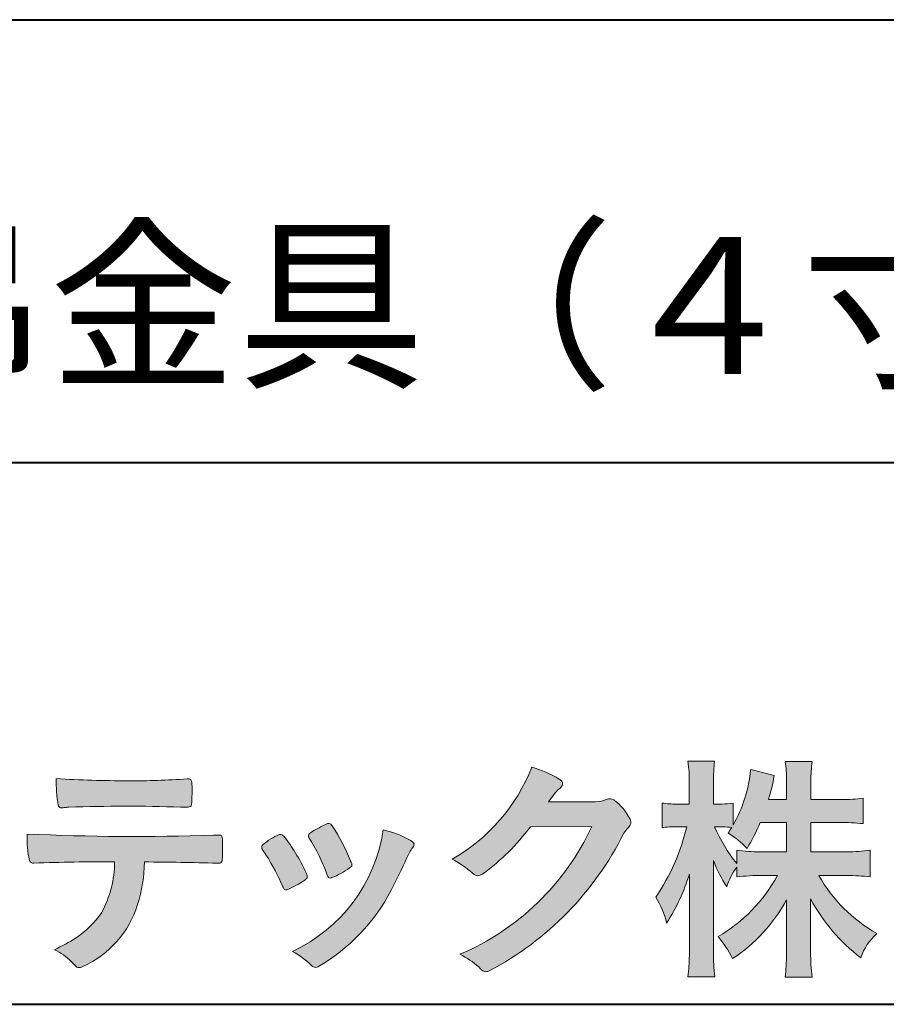
# Model space of a CAD drawing. Units: millimetres. Extents: x 15 to 403, y 12 to 286.
# Drawn here: x 349 to 375, y 12 to 43 of the extents above; entities that cross this region are included whole.
import ezdxf
from ezdxf.enums import TextEntityAlignment as Align

# ---------------------------------------------------------------- set-up
doc = ezdxf.new("R2010")
doc.units = ezdxf.units.MM
doc.linetypes.add('1pen実線', pattern=[0])
doc.layers.add('GR1_01', color=1, linetype='1pen実線', lineweight=40)
doc.styles.add('ＭＳ ゴシック', font='txt')

msp = doc.modelspace()

# ---------------------------------------------------------------- hatches: boundary and pattern name
at = {"layer": 'GR1_01', "linetype": 'Continuous', "lineweight": -3}
h = msp.add_hatch(color=7, dxfattribs=at)
edge = h.paths.add_edge_path(flags=0)
edge.add_arc((374.045578353388, 8.86123722508027), 7.562780547061585, 84.34660753705113, 89.6746051714561)
edge.add_line((374.0885287499385, 16.42389580962904), (373.2246892323591, 16.42415130430564))
edge.add_arc((377.3196478604411, 18.75420950417038), 4.711460217433621, 209.6401588514122, 240.3638386388941)
edge.add_arc((376.2919253633456, 13.26978103992733), 1.904076916694085, 133.1430471534049, 160.0135741732043)
edge.add_arc((377.8176061337267, 18.30067540115606), 5.493170205701884, 208.1519094661823, 232.8796240488686, ccw=False)
edge.add_line((372.9742792187076, 15.70893789456664), (372.9742792187076, 14.04695466440813))
edge.add_arc((379.1531388273695, 14.06363587276767), 6.178882125940441, 180.1546823483128, 186.821160349782)
edge.add_line((373.017992610492, 13.32976584081391), (372.198247934505, 13.32976584081397))
edge.add_arc((366.2920694871415, 14.04691414318812), 5.949558432329152, 353.0768427531562, 359.5899852633421)
edge.add_line((372.2414755820658, 14.00433882901379), (372.2414755820658, 15.68623314869146))
edge.add_arc((367.8615459454211, 18.04974590835958), 4.976944462928266, 303.32307706991764, 331.64766002573754, ccw=False)
edge.add_arc((367.7322483927894, 12.48474176246553), 3.190142926560764, 26.15740088449175, 40.65253294194525)
edge.add_arc((367.8037890977911, 18.65657532554091), 4.719505515250209, 299.8457224662148, 331.7677865489741)
edge.add_line((371.9618510526655, 16.42403124133932), (371.5075789518859, 16.42403124133932))
edge.add_arc((371.4384552728714, 10.63814429144135), 5.786299843596086, 89.31552297930217, 97.12004925237444)
edge.add_line((370.721250863586, 16.37982381186929), (370.721250863586, 16.67529857023287))
edge.add_arc((372.4698994159111, 15.41403250624881), 2.15605283880213, 144.1978241137905, 162.0865462857602)
edge.add_arc((374.0585589449303, 18.41695536209939), 4.327296049369385, 200.779830689808, 212.7312254021969, ccw=False)
edge.add_line((370.0127508053546, 16.88172652031991), (370.0127508053546, 14.09301592977956))
edge.add_arc((376.4085790878263, 14.08478224782102), 6.395833582292717, 179.9262402077365, 186.7126365373038)
edge.add_line((370.0565896243091, 13.33717468515882), (369.2367193746891, 13.33717468515919))
edge.add_arc((363.1531972594868, 14.06007159947606), 6.126322002220022, 353.2233946213546, 359.3225236891175)
edge.add_line((369.2790910014952, 13.9876344784156), (369.2790910014952, 16.46769113127929))
edge.add_arc((363.5142933971697, 18.23782568016084), 6.030445069808747, 327.2630490535258, 342.93041036993003, ccw=False)
edge.add_arc((365.902965572675, 14.31299650632249), 2.764747516350574, 13.88927558318319, 31.73000204286121)
edge.add_arc((362.9257248187407, 19.39866016739007), 6.448599482987809, 325.7249283702204, 346.6396958038708)
edge.add_line((369.1998007265447, 17.90855721956936), (368.8861654285158, 17.9084955769943))
edge.add_arc((368.8425294380563, 15.26460832690191), 2.644247320290693, 89.05444866736481, 98.61119695033283)
edge.add_line((368.4466100760815, 17.87904741582288), (368.4466100760816, 18.63236363997209))
edge.add_arc((368.832755988473, 21.10312488578786), 2.500753846239494, 261.1173155914972, 271.3915990718322)
edge.add_line((368.8934882905859, 18.60310860844851), (369.2737635705023, 18.60310860844851))
edge.add_line((369.2737635705023, 18.60310860844851), (369.273699866742, 19.22947948299697))
edge.add_arc((364.7721796050613, 19.3261899062526), 4.502559002643771, 358.7692498345255, 367.451018973746)
edge.add_line((369.236719374689, 19.91007535537826), (370.0491807799642, 19.91007535537755))
edge.add_arc((374.6550878077733, 19.32574967597174), 4.642824145758062, 172.7698284803564, 180.6085587806572)
edge.add_line((370.0125255454071, 19.27643752242488), (370.0122622315049, 18.60310860844848))
edge.add_line((370.0122622315049, 18.60310860844848), (370.2795449047852, 18.60310860844851))
edge.add_arc((370.2967148664015, 20.29544947658422), 1.69242796642701, 269.418714869462, 280.6845887904244)
edge.add_line((370.610494919312, 18.63236363997211), (370.610494919312, 17.95697063420639))
edge.add_arc((366.9109815053763, 20.06690772889138), 4.258900567449059, 330.3026655602475, 354.4036520681728)
edge.add_line((371.1495825256251, 19.65158203192198), (371.8659801016831, 19.46692600464908))
edge.add_arc((365.2086011991018, 20.69043228579958), 6.768874461278566, 343.21612686969297, 349.5862744613629, ccw=False)
edge.add_line((371.6891271081429, 18.73583631353421), (372.2425754269411, 18.73583631353421))
edge.add_line((372.2425754269411, 18.73583631353421), (372.2414755820657, 19.35825611321695))
edge.add_arc((368.6383199876158, 19.33844929682586), 3.603210033815874, 0.3149560224053595, 8.877289402942445)
edge.add_line((372.1983675699753, 19.89449224402315), (373.0254014548369, 19.89525766668807))
edge.add_arc((376.7387411909745, 19.32292766193863), 3.75718693044609, 171.2380574933027, 180.145472617327)
edge.add_line((372.9815663706865, 19.31338826420338), (372.9810739624007, 18.73583631353421))
edge.add_line((372.9810739624007, 18.73583631353421), (373.9228366646426, 18.73632857535707))
edge.add_arc((373.9495570858469, 23.24425912340767), 4.508009739004243, 269.6603875290408, 277.9924355053946)
edge.add_line((374.5763613955787, 18.78003823233847), (374.5763613955716, 18.0046210487866))
edge.add_arc((373.8619743083307, 11.08861227145636), 6.952807081929237, 84.10256481314406, 90)
edge.add_line((373.8619743083307, 18.04141864528714), (372.9810739624007, 18.04141864528714))
edge.add_line((372.9810739624007, 18.04141864528714), (372.9810739624007, 17.14807987477079))
edge.add_line((372.9810739624007, 17.14807987477079), (374.0813062321635, 17.14807987477079))
edge.add_arc((374.111414008504, 22.36271154949645), 5.214718590801265, 269.6691944025528, 277.4835837287563)
edge.add_line((374.7905900134077, 17.19241079077735), (374.7905900134076, 16.38723265621415))
edge = h.paths.add_edge_path(flags=0)
edge.add_line((371.4375969612555, 18.04141864528714), (372.2425754269412, 18.04141864528711))
edge.add_line((372.2425754269412, 18.04141864528711), (372.2425754269412, 17.14807987477079))
edge.add_line((372.2425754269412, 17.14807987477079), (371.3917440406955, 17.14807987477079))
edge.add_arc((371.4142263230943, 22.58079825692142), 5.432764901298342, 262.67168136253053, 269.76289355505986, ccw=False)
edge.add_line((370.721250863586, 17.19241079077737), (370.721250863586, 16.78605451450682))
edge.add_arc((374.8136906553018, 19.99874308697717), 5.202829164262564, 203.6870148133264, 218.1329820461861, ccw=False)
edge.add_arc((370.1643162071235, 14.27204912341803), 3.63833029011402, 83.59635963759251, 91.81343501994633, ccw=False)
edge.add_arc((366.9109815053763, 20.06690772889138), 4.258900567449059, 326.5067388585003, 329.22366559954344, ccw=False)
edge.add_arc((368.9530212407447, 15.25896774044508), 2.88434865219348, 43.688772443510175, 58.43927909478373, ccw=False)
edge.add_arc((365.2086011991018, 20.69043228579958), 6.768874461278566, 329.4639984317333, 336.9613390653876)
h = msp.add_hatch(color=7, dxfattribs=at)
edge = h.paths.add_edge_path(flags=0)
edge.add_arc((359.3221288966098, 21.73663906170785), 5.531081748339469, 299.5775258471521, 338.6772335960833)
edge.add_arc((363.4837514198555, 16.30367234381906), 3.562318695874712, 59.08067721482303, 73.85051086004631, ccw=False)
edge.add_arc((365.18524274448, 19.12895054158139), 0.2643782480270783, 39.01428252750952, 60.81053760417029, ccw=False)
edge.add_arc((365.2707612950527, 19.21786943109475), 0.1427727773123936, -37.20414258689931, 32.881084026462815, ccw=False)
edge.add_arc((365.0541787524627, 19.42858959768489), 0.4442245030318421, 309.8318771571653, 318.03392648842646, ccw=False)
edge.add_arc((365.7430644125253, 18.53625114893468), 0.6836095524352237, 126.262315204235, 143.4234787304653)
edge.add_line((365.1940837430474, 18.94361124113853), (364.9841682943711, 18.66928228806342))
edge.add_line((364.9841682943711, 18.66928228806342), (366.4166813955495, 18.66821224838906))
edge.add_arc((366.3579527061501, 19.76456686470715), 1.09792645640796, 273.0662461243988, 292.5426915885257)
edge.add_arc((366.8581749384359, 18.54582429133733), 0.2195303791327106, 57.308066194362425, 111.17780339136709, ccw=False)
edge.add_arc((365.8861586782503, 17.30103917296248), 1.798045329018648, 27.792618142514925, 52.66013904075447, ccw=False)
edge.add_arc((367.2681957951447, 18.0495439220856), 0.2271260433031547, -45.472258266381004, 23.30987745592921, ccw=False)
edge.add_arc((368.1682687735914, 17.11863862466642), 1.067764835621134, 133.9305199710706, 146.3171163477098)
edge.add_arc((358.7220640114019, 21.97932486875586), 9.563175813593928, 297.80053769111464, 333.4903583013037, ccw=False)
edge.add_arc((363.0333966227087, 13.86888445074609), 0.3793579474344915, 276.8873999820328, 293.10788358262334, ccw=False)
edge.add_arc((363.0839224199475, 13.68186064351916), 0.1896634045140887, 227.8779758061079, 268.4791648285357, ccw=False)
edge.add_arc((364.5757905337596, 15.26834349411412), 2.367380964130855, 223.5298823548524, 226.8499860412469, ccw=False)
edge.add_arc((361.0629304054127, 11.59688927876572), 2.71897729434416, 48.64547026796885, 63.20593764522459)
edge.add_arc((359.2111350922715, 21.2202208902625), 7.826705732362382, 293.1538307486019, 335.0289095628)
edge.add_line((366.3062075022153, 17.91609163754718), (364.4376718437128, 17.90855721956598))
edge.add_arc((358.7245054295139, 22.22809353733993), 7.162308599669452, 306.5425233793163, 322.9082785660946, ccw=False)
edge.add_arc((362.7758543287056, 16.80283557962942), 0.3920962295980345, 289.57997673518156, 302.94363777137903, ccw=False)
edge.add_arc((362.8352008968003, 16.57934027278145), 0.1627472033618009, 236.5037018675637, 296.27841720670165, ccw=False)
edge.add_arc((363.1087405092304, 17.03041359278125), 0.6901832013807289, 229.479228813003, 238.2331060553584, ccw=False)
edge.add_arc((360.3039817759014, 13.748872736263), 3.626665461686438, 49.4792288130031, 61.17955505233887)
h = msp.add_hatch(color=7, dxfattribs=at)
edge = h.paths.add_edge_path(flags=0)
edge.add_arc((352.0516784860996, 51.52055677832436), 32.20891705537191, 266.3121929330308, 270.2033442683642)
edge.add_arc((352.3704099611525, 41.10919376619756), 21.79830973650317, 269.4626805831875, 274.2090970096888)
edge.add_arc((353.995255955964, 19.14154074821001), 0.2294944809306106, 80.30558739523428, 96.23520198216181, ccw=False)
edge.add_arc((354.0219774025491, 19.28501514791031), 0.0835976216520823, 21.80833018957992, 81.79969787397602, ccw=False)
edge.add_arc((353.7875715298732, 19.20220721323459), 0.3321475575568826, 1.7624636211240272, 20.048384445496822, ccw=False)
edge.add_arc((348.4724623371333, 19.00664979702437), 5.650847423869449, -4.252378648672675, 2.086859996642204, ccw=False)
edge.add_arc((354.0214668457816, 18.59527527328481), 0.0866238870484526, 304.15217601175937, 354.94327635223027, ccw=False)
edge.add_arc((354.0001348388001, 18.6697470684508), 0.1620390571372578, 270.2516596031039, 295.57932678546587, ccw=False)
edge.add_arc((353.917828303395, 22.25259282613825), 3.74580333175867, 267.78866285232607, 271.2699505898129, ccw=False)
edge.add_arc((352.1361478486704, -30.99089036042234), 49.52753491793105, 88.10572677696854, 92.04901716215227)
edge.add_arc((350.5530193441749, 15.65540570005558), 2.855746496577662, 93.76865238665548, 96.62241099253362)
edge.add_arc((350.1665239468167, 18.69762186130547), 0.2133230715735136, 255.6495613775426, 285.54079149694115, ccw=False)
edge.add_arc((350.1397813870821, 18.58602153158728), 0.098592280522028, 194.7808161945996, 254.6312225550996, ccw=False)
edge.add_arc((354.9806794415957, 19.36131336723745), 5.000705647421359, 179.8049872773627, 189.2107497317073, ccw=False)
h = msp.add_hatch(color=7, dxfattribs=at)
edge = h.paths.add_edge_path(flags=0)
edge.add_arc((352.5531467395625, 14.39615651344775), 6.041493451258794, 19.68938225928683, 31.88141634002447)
edge.add_arc((357.7645119082007, 17.63309787568294), 0.09341179107831, 134.0128312219628, 209.5353937254889, ccw=False)
edge.add_arc((358.2313709537282, 17.0605804362979), 0.8318566378827427, 118.5367310773581, 129.7358287131265, ccw=False)
edge.add_arc((365.5354202513859, 3.912817624930163), 15.87219698660745, 117.67099381578339, 119.0266318181286, ccw=False)
edge.add_arc((358.4215417290928, 17.50444447253848), 0.5315463438957625, 108.64732669049579, 118.92260987095949, ccw=False)
edge.add_arc((358.2816002344886, 17.91913877918083), 0.0938764018340824, 43.90286644782452, 108.647326690498, ccw=False)
edge.add_arc((358.1528857123022, 17.74213433364234), 0.3117181849692113, 39.002669871153614, 50.95660964631469, ccw=False)
edge.add_arc((353.9403770104944, 14.95649444820429), 5.360602531860042, 20.957710412110487, 33.79668288056291, ccw=False)
edge.add_arc((359.0687587587824, 16.9150121473845), 0.1291410776927132, 198.5780743700839, 220.0206264319895)
edge.add_arc((358.9108096063656, 16.77056151366822), 0.0851914949463546, 10.564069081276386, 46.11931875047202, ccw=False)
edge.add_line((358.9945571492709, 16.78618008813987), (358.987273878559, 16.74172702207062))
edge.add_line((358.987273878559, 16.74172702207062), (358.9945571492709, 16.71962606266904))
edge.add_arc((358.956681718089, 16.72840719541152), 0.038880028027906, 314.26083679703123, 346.94701513797867, ccw=False)
edge.add_arc((357.6001879765308, 18.45169771144769), 2.231793923535746, 292.3278829555118, 308.3134150816022, ccw=False)
edge.add_line((358.4480606986129, 16.38723265621419), (358.3800864955858, 16.363754908892))
edge.add_arc((358.3834087831789, 16.35459377464048), 0.0097449461581504, 109.9331889478665, 160.48926157206)
edge.add_line((358.3742234024302, 16.35784842610063), (358.3311272785576, 16.34296567126551))
edge.add_arc((358.331790232793, 16.4101619554105), 0.0671995543974332, 222.7979811030783, 269.4347418488526, ccw=False)
edge.add_arc((358.4186621653191, 16.49392488572968), 0.1878678303537587, 199.3551489926342, 223.5419181543757, ccw=False)
h = msp.add_hatch(color=7, dxfattribs=at)
edge = h.paths.add_edge_path(flags=0)
edge.add_arc((352.4108127394239, 91.97617012880724), 74.3631473901493, 267.4433167502399, 271.82024469715)
edge.add_line((354.7728777580463, 17.65054642730799), (354.8837787005712, 17.65753552727492))
edge.add_line((354.8837787005712, 17.65753552727492), (354.9657001449372, 17.65740504713463))
edge.add_arc((354.9712738561086, 17.5700386487595), 0.0875440107675204, 62.065622671740584, 93.65034990492029, ccw=False)
edge.add_arc((354.9765973208628, 17.59886366580085), 0.0602300794214114, 15.8248604636795, 53.6641081861103, ccw=False)
edge.add_arc((354.573102207291, 17.49317798680253), 0.4773259517566198, 2.4311384815890733, 14.82227374875282, ccw=False)
edge.add_arc((342.892679669552, 17.21405175591208), 12.1610043379094, -0.8703603997071241, 1.410622411174586, ccw=False)
edge.add_arc((354.2261058764863, 17.0321431971025), 0.8261798514511206, 348.5646648903424, 359.8045738278005, ccw=False)
edge.add_arc((354.9484489921794, 16.88602962756151), 0.0892072527785633, 305.2765832290335, 348.5646648903448, ccw=False)
edge.add_arc((354.9484336037495, 16.91893119810794), 0.1176190570514554, 271.25089324356054, 295.98586532590747, ccw=False)
edge.add_line((354.9510012832062, 16.80134017122289), (354.8838510640866, 16.80099602671748))
edge.add_arc((351.3475438315389, -129.4165032256598), 146.2602562436628, 88.61455715404277, 89.48265768941937)
edge.add_arc((348.2754165187843, 16.86061507268705), 4.392800297505183, 342.454495608678, 359.70229981961427, ccw=False)
edge.add_arc((349.531470228397, 16.4505436494488), 3.071584299516408, 294.29786961040855, 342.68468230408087, ccw=False)
edge.add_arc((350.5759059296266, 14.17246373141359), 0.5657217432888814, 282.6616760353828, 292.8258486672297, ccw=False)
edge.add_arc((350.6746164744162, 13.73607163752507), 0.118307197769683, 224.1628449117972, 282.34413633279235, ccw=False)
edge.add_arc((352.1635124185395, 15.3980385258801), 2.349391060677688, 222.9773862564568, 227.9436737965254, ccw=False)
edge.add_arc((349.1935973140774, 12.58666945556327), 1.740302726420285, 44.03894546001315, 65.03186831178652)
edge.add_arc((347.4075087929846, 19.57195710922436), 5.966267916599586, 294.9919585693153, 302.2014732116216)
edge.add_arc((348.9767199455099, 16.92672973117166), 2.89285809760472, 303.821859137873, 325.5379265332056)
edge.add_arc((348.5491861652727, 16.83785626792156), 3.210580092598549, 331.1720521728449, 360.1310503926819)
edge.add_arc((351.8280550519459, -62.02959800022631), 78.87482726490855, 90.04961204344855, 91.83546264706642)
edge.add_arc((349.2780781837222, 16.9224727032112), 0.1200670949417384, 201.2386684758599, 281.36705220089027, ccw=False)
edge.add_arc((352.5868331766177, 17.59327441581779), 3.494450267351699, 178.4623267553096, 191.7948942468683, ccw=False)
h = msp.add_hatch(color=7, dxfattribs=at)
edge = h.paths.add_edge_path(flags=0)
edge.add_arc((359.2455193059051, 14.70501260475275), 3.185858031124484, 60.97829307958102, 77.27481223345711, ccw=False)
edge.add_arc((360.6159734720126, 17.21178105652132), 0.3294652173507533, 37.38539825562577, 57.88795898100318, ccw=False)
edge.add_arc((360.8168544655863, 17.36648117524548), 0.0759274867988659, -23.266401369076675, 36.6682045835409, ccw=False)
edge.add_arc((360.6952902482742, 17.41135296658281), 0.2054429794995127, 320.40844063644244, 338.6292636478556, ccw=False)
edge.add_arc((361.8226421596725, 16.51132739942474), 1.237148917862347, 141.5620329576276, 158.5879137888113)
edge.add_arc((330.0309358258528, 31.25873193785106), 33.81087023820905, 333.12550748879494, 334.98754019108634, ccw=False)
edge.add_arc((355.111959922004, 18.60499754948157), 5.718883559951768, 299.7828027704598, 332.6200532767386, ccw=False)
edge.add_arc((357.8733814324239, 13.82084207144874), 0.1960661494341491, 273.9454613691323, 293.83305249465957, ccw=False)
edge.add_arc((357.8870419306007, 13.78293907948393), 0.1576985717189503, 222.1644027710922, 269.9383082959221, ccw=False)
edge.add_arc((355.926892997341, 11.81247801780403), 2.621898939753794, 45.32982959861271, 61.32052183381232)
edge.add_arc((355.1306216665139, 18.52747751759814), 4.869421084812728, 294.9563689342893, 351.5581452936652)
h = msp.add_hatch(color=7, dxfattribs=at)
edge = h.paths.add_edge_path(flags=0)
edge.add_arc((350.8181438793947, 13.49964951576579), 6.596445221456207, 23.06055111727706, 32.61226796380109)
edge.add_arc((357.6819631945841, 18.01419838373423), 1.621632024613053, 208.2825934014367, 216.271928116062, ccw=False)
edge.add_arc((356.3497314382216, 17.28315947567309), 0.1028251716019289, 131.0628155244792, 201.2835757777189, ccw=False)
edge.add_arc((357.3770717644329, 16.14404857744614), 1.636760698863873, 111.28769263002621, 131.9848373166017, ccw=False)
edge.add_arc((356.8140660412993, 17.56647016943101), 0.1073043989092504, 53.48959483431878, 106.9158550952373, ccw=False)
edge.add_arc((356.6091946049629, 17.28702542288383), 0.4538026957381811, 36.66839949701239, 53.691065908233384, ccw=False)
edge.add_arc((352.9552126485411, 14.51044061079977), 5.043010142347148, 30.067820737154022, 37.1798699855168, ccw=False)
edge.add_arc((354.3818491265271, 15.15968616628179), 3.486418300518598, 21.272368971814785, 32.58141269171739, ccw=False)
edge.add_arc((357.5429845330981, 16.39628773901315), 0.0921844924856174, -41.10387077840488, 17.86344045096439, ccw=False)
edge.add_arc((357.3329528798716, 16.5702980472515), 0.3649126418390197, 303.38921595032707, 319.98903764293766, ccw=False)
edge.add_arc((356.055459877565, 18.45239625853869), 2.639588487302305, 292.40346749753706, 304.05955716257773, ccw=False)
edge.add_arc((356.5699466556634, 17.28489234826624), 1.364464999825425, 288.66446865194894, 291.11471177161275, ccw=False)
edge.add_arc((356.9840165306722, 16.06116094816811), 0.0725811014223605, 222.4079140921149, 288.1369761855277, ccw=False)
edge.add_arc((357.1279024937592, 16.17976558988675), 0.2589815319914266, 201.8206280175027, 220.3136486600993, ccw=False)

# ---------------------------------------------------------------- linework, layer by layer
at = {"layer": 'GR1_01', "color": 126}
for p, q in [((307.9999999999999, 42.50000000000001), (403, 42.50000000000003)), ((403, 29), (307.9999999999999, 29)), ((15, 12.5), (403, 12.5))]:
    msp.add_line(p, q, dxfattribs=at)
at = {"layer": 'GR1_01', "color": 7, "lineweight": 20}
for p, q in [((370.0491807799642, 19.91007535537755), (369.236719374689, 19.91007535537826)), ((372.1983674856958, 19.89449224394515), (373.0254014548369, 19.89525766668807)), ((371.1495825256251, 19.65158203192198), (371.8659801016831, 19.46692600464908)), ((369.2737635964133, 18.60285383622566), (369.273699866742, 19.22947948299691)), ((370.0125255454071, 19.27643752242401), (370.0122621318729, 18.60285383622568)), ((372.2425754269412, 18.73583631353424), (372.2414755820657, 19.35825611322074)), ((372.9815663706865, 19.31338826420427), (372.9810739624007, 18.73583631353421)), ((364.9841682943711, 18.66928228806342), (365.1940837430478, 18.94361124113905)), ((364.9841682943734, 18.66928228806344), (366.4166813955493, 18.66821224838906)), ((368.4466100760816, 18.63236363997209), (368.4466100760815, 17.8790474158229)), ((369.2737635964134, 18.60310860844851), (368.8849830334848, 18.60310860844851)), ((370.279544904786, 18.60310860844851), (370.0122621318729, 18.60310860844849)), ((370.610494919312, 18.63236363997213), (370.610494919312, 17.95697063420638)), ((372.2425754269411, 18.73583631353421), (371.6891271081429, 18.73583631353421)), ((372.9810739624007, 18.73583631353421), (373.9228366646416, 18.73632857535707)), ((374.5763613955716, 18.0046210487866), (374.5763613955787, 18.78003823233848)), ((372.2425754269412, 18.04141864528711), (371.4375969612555, 18.04141864528714)), ((372.2425754269412, 18.04141864528711), (372.2425754269412, 17.14795772470823)), ((373.8651122286205, 18.04141864528714), (372.9810739624007, 18.04141864528714)), ((372.9810739624007, 18.04141864528714), (372.9810739624007, 17.14795772470823)), ((364.4376718437128, 17.90855721956598), (366.3062075022152, 17.91609163754718)), ((369.1998007265978, 17.90855721956937), (368.8861654285157, 17.9084955769943)), ((354.7728777580505, 17.65054642730815), (354.8837787005712, 17.65753552727492)), ((354.8837787005712, 17.65753552727492), (354.9657001449368, 17.65740504713463)), ((370.721250863586, 17.19241079077735), (370.721250863586, 16.78605451450684)), ((372.2425754269412, 17.14807987477079), (371.3917440406964, 17.14807987477079)), ((374.0813062321674, 17.14807987477079), (372.9810739624007, 17.14807987477079)), ((374.7905900134077, 17.19241079077737), (374.7905900134076, 16.38723265621412)), ((354.8841925498165, 16.80099777682954), (354.951001283206, 16.80134017122289)), ((370.0127508053546, 14.09301592978952), (370.0127508053546, 16.88172652031991)), ((358.9945571492709, 16.78618008813984), (358.987273878559, 16.74172702207062)), ((358.9945571492709, 16.71962606266906), (358.987273878559, 16.74172702207062)), ((370.721250863586, 16.67529857023285), (370.721250863586, 16.37982381186927)), ((358.3742234024302, 16.35784842610063), (358.3311272785577, 16.34296567126551)), ((358.3800864955861, 16.36375490889209), (358.4480606986126, 16.3872326562141)), ((369.2790910014952, 13.98763447841509), (369.2790910014952, 16.46769113127933)), ((371.9618510526655, 16.42403124133932), (371.507578951886, 16.42403124133932)), ((373.2246892323591, 16.42415130430564), (374.0885287499386, 16.42389580962904)), ((372.2414755820658, 14.00433882901691), (372.2414755820658, 15.68623314869144)), ((372.9742792187076, 14.0469546644087), (372.9742792187076, 15.70893789456664)), ((369.2367193746891, 13.33717468515919), (370.0565896243091, 13.33717468515882)), ((372.198247934505, 13.32976584081397), (373.017992610492, 13.32976584081391))]:
    msp.add_line(p, q, dxfattribs=at)
for centre, radius, start, end in [((364.7721796050613, 19.3261899062526), 4.502559002643771, 358.7692498345027, 7.451018973745949), ((374.6550878077733, 19.32574967597174), 4.642824145758062, 172.7698284803534, 180.6085587806678), ((368.6383199876158, 19.33844929682586), 3.603210033815874, 359.8875324071845, 8.889608402605841), ((376.7387411909745, 19.32292766193863), 3.75718693044609, 171.2380574933028, 180.1454726172981), ((359.3221288966098, 21.73663906170785), 5.531081748339469, 299.5775258469157, 338.6772335960835), ((363.4837514198555, 16.30367234381906), 3.562318695874712, 59.08067721481627, 73.85051086040306), ((366.9109815053763, 20.06690772889138), 4.258900567449059, 330.3026655602474, 354.4036520681728), ((354.9806794415957, 19.36131336723745), 5.000705647421359, 179.8049872773625, 189.210749731717), ((352.0516784860996, 51.52055677832436), 32.20891705537191, 266.3121929330304, 270.2033442683558), ((352.3704099611525, 41.10919376619756), 21.79830973650317, 269.4626805831869, 274.209097009675), ((353.995255955964, 19.14154074821001), 0.2294944809306106, 80.30558739526269, 96.2352019818421), ((354.0219774025491, 19.28501514791031), 0.0835976216520823, 21.80833018985681, 81.7996978740575), ((353.7875715298732, 19.20220721323459), 0.3321475575568826, 1.762463621486866, 20.0483844455631), ((348.4724623371333, 19.00664979702437), 5.650847423869449, 355.7476213513429, 2.086859996663139), ((365.18524274448, 19.12895054158139), 0.2643782480270783, 39.01428252694582, 60.81053760410362), ((365.2707612950527, 19.21786943109475), 0.1427727773123936, 322.7958574131498, 32.88108402676648), ((365.2086011991018, 20.69043228579958), 6.768874461278566, 343.2161268696926, 349.5862744613629), ((365.7430644125253, 18.53625114893468), 0.6836095524352237, 126.2623152042424, 143.4234787304107), ((365.0541787524627, 19.42858959768489), 0.4442245030318421, 309.8318771571526, 318.0339264884421), ((366.3579527061501, 19.76456686470715), 1.09792645640796, 273.0662461225297, 292.5426915885246), ((366.8581749384359, 18.54582429133733), 0.2195303791327106, 57.30806619433962, 111.1778033913472), ((365.8861586782503, 17.30103917296248), 1.798045329018648, 27.7926181425055, 52.66013904079001), ((368.832755988473, 21.10312488578786), 2.500753846239494, 261.1173155914938, 271.1966818850101), ((370.2967148664015, 20.29544947658422), 1.69242796642701, 269.4187148694875, 280.6845887904294), ((373.9495570858469, 23.24425912340767), 4.508009739004243, 269.6603875290253, 277.9924355053946), ((350.1397813870821, 18.58602153158728), 0.098592280522028, 194.7808161946024, 258.4176246523303), ((350.1665239468167, 18.69762186130547), 0.2133230715735136, 255.6495613722289, 285.5407915000944), ((350.5530193441749, 15.65540570005558), 2.855746496577662, 93.76865238667715, 96.62241099253453), ((352.1361478486704, -30.99089036042234), 49.52753491793105, 88.10572677698977, 92.0490171621531), ((353.917828303395, 22.25259282613825), 3.74580333175867, 267.7886628523423, 271.3620286389443), ((354.0001348388001, 18.6697470684508), 0.1620390571372578, 270.2516596032293, 295.5793267854734), ((354.0214668457816, 18.59527527328481), 0.0866238870484526, 304.1521760104887, 354.9432763532359), ((358.4215417290928, 17.50444447253848), 0.5315463438957625, 108.6473266904949, 118.9226098708845), ((358.2816002344886, 17.91913877918083), 0.0938764018340824, 43.90286644780588, 108.6810060449045), ((367.2681957951447, 18.0495439220856), 0.2271260433031547, 314.5277417337435, 23.96201698193597), ((365.2086011991018, 20.69043228579958), 6.768874461278566, 329.4639984317333, 336.9624525220109), ((373.8619743083307, 11.08861227145636), 6.952807081929237, 84.10256481314377, 90.02585856192064), ((355.1306216665139, 18.52747751759814), 4.869421084812728, 294.9563689341967, 351.5581452936652), ((357.7645119082007, 17.63309787568294), 0.09341179107831, 134.0128312220032, 209.5353937247417), ((358.2313709537282, 17.0605804362979), 0.8318566378827427, 118.5367310772013, 129.7358287131298), ((365.5354202513859, 3.912817624930163), 15.87219698660745, 117.6709938157781, 119.0266318181342), ((358.1528857123022, 17.74213433364234), 0.3117181849692113, 39.002669871154, 50.95660964630839), ((353.9403770104944, 14.95649444820429), 5.360602531860042, 20.95771041210938, 33.7966828805628), ((359.2455193059051, 14.70501260475275), 3.185858031124484, 60.97829307958051, 77.27481223345801), ((359.2111350922715, 21.2202208902625), 7.826705732362382, 293.1538307486007, 335.0289095628208), ((358.7245054295139, 22.22809353733993), 7.162308599669452, 306.5425233793118, 322.9082785661287), ((358.7220640114019, 21.97932486875586), 9.563175813593928, 297.8005376911077, 333.4903583013166), ((368.1682687735914, 17.11863862466642), 1.067764835621134, 133.9305199710475, 146.3171163477062), ((362.9257248187407, 19.39866016739007), 6.448599482987809, 325.7249283702209, 346.6396958038706), ((368.8425294380563, 15.26460832690191), 2.644247320290693, 89.05444866736694, 98.61119695034637), ((370.1643162071235, 14.27204912341803), 3.63833029011402, 83.59635963759254, 91.81343501994606), ((374.8136906553018, 19.99874308697717), 5.202829164262564, 203.6870148132242, 218.1329820461912), ((366.9109815053763, 20.06690772889138), 4.258900567449059, 326.5067388585002, 329.2290456292362), ((368.9530212407447, 15.25896774044508), 2.88434865219348, 43.68877244351052, 58.43927909478708), ((352.5868331766177, 17.59327441581779), 3.494450267351699, 178.4623267553097, 191.7948942468687), ((352.4108127394239, 91.97617012880724), 74.3631473901493, 267.4433167502379, 271.8202446971532), ((354.9712738561086, 17.5700386487595), 0.0875440107675204, 62.06562267174667, 93.65034990502645), ((354.9765973208628, 17.59886366580085), 0.0602300794214114, 15.82486046493126, 53.66410818614634), ((354.573102207291, 17.49317798680253), 0.4773259517566198, 2.431138481552732, 14.82227374887971), ((342.892679669552, 17.21405175591208), 12.1610043379094, 359.1296396002841, 1.410622411161225), ((357.3770717644329, 16.14404857744614), 1.636760698863873, 111.287692630026, 131.9848373166152), ((356.8140660412993, 17.56647016943101), 0.1073043989092504, 53.48959483542072, 106.91585509524), ((356.6091946049629, 17.28702542288383), 0.4538026957381811, 36.66839949695156, 53.69106590849456), ((352.9552126485411, 14.51044061079977), 5.043010142347148, 30.06782073714646, 37.1798699855072), ((352.5531467395625, 14.39615651344775), 6.041493451258794, 19.68938225930067, 31.88141634003716), ((360.6159734720126, 17.21178105652132), 0.3294652173507533, 37.3853982556687, 57.88795898092032), ((360.8168544655863, 17.36648117524548), 0.0759274867988659, 336.7335986309048, 38.53212766941137), ((356.3497314382216, 17.28315947567309), 0.1028251716019289, 131.06281552479, 201.2835757777149), ((357.6819631945841, 18.01419838373423), 1.621632024613053, 208.2825934014365, 216.2719281160682), ((361.8226421596725, 16.51132739942474), 1.237148917862347, 141.5620329576396, 158.5879137888147), ((360.6952902482742, 17.41135296658281), 0.2054429794995127, 320.4084406363627, 338.6292636485695), ((371.4142263230943, 22.58079825692142), 5.432764901298342, 262.6716813624902, 270.2371064449603), ((374.111414008504, 22.36271154949645), 5.214718590801265, 269.6691944025588, 277.4835837287563), ((349.2780781837222, 16.9224727032112), 0.1200670949417384, 201.2386684758924, 281.3670522151825), ((351.8280550519459, -62.02959800022631), 78.87482726490855, 90.04961204344806, 91.83546264704718), ((348.5491861652727, 16.83785626792156), 3.210580092598549, 331.1720521728521, 0.1310503926818366), ((348.2754165187843, 16.86061507268705), 4.392800297505183, 342.454495608708, 359.7022998196142), ((351.3475438315389, -129.4165032256598), 146.2602562436628, 88.61458550745589, 89.48265768941889), ((354.9484336037495, 16.91893119810794), 0.1176190570514554, 271.2508932434883, 296.0065159413066), ((354.9484489921794, 16.88602962756151), 0.0892072527785633, 305.27658322904, 348.5646648903401), ((354.2261058764863, 17.0321431971025), 0.8261798514511206, 348.5550789727622, 359.8045738277243), ((350.8181438793947, 13.49964951576579), 6.596445221456207, 23.06055111728011, 32.61226796380045), ((354.3818491265271, 15.15968616628179), 3.486418300518598, 21.27236897181859, 32.58141269171659), ((359.0687587587824, 16.9150121473845), 0.1291410776927132, 198.5780743701778, 220.0206264319783), ((358.9108096063656, 16.77056151366822), 0.0851914949463546, 10.56406908125909, 46.11931875048964), ((330.0309358258528, 31.25873193785106), 33.81087023820905, 333.1255074887908, 334.9875401910848), ((360.3039817759014, 13.748872736263), 3.626665461686438, 49.4754115722626, 61.17955505233909), ((374.0585589449303, 18.41695536209939), 4.327296049369385, 200.779830689808, 212.7312254021995), ((357.6001879765308, 18.45169771144769), 2.231793923535746, 292.3278829555047, 308.3134150816034), ((358.956681718089, 16.72840719541152), 0.038880028027906, 314.2608367963363, 346.9470151380618), ((363.1087405092304, 17.03041359278125), 0.6901832013807289, 229.4792288130034, 238.2331060553839), ((372.4698994159111, 15.41403250624881), 2.15605283880213, 144.1978241137838, 162.0865462859186), ((356.055459877565, 18.45239625853869), 2.639588487302305, 292.4034674975275, 304.0595571626491), ((357.3329528798716, 16.5702980472515), 0.3649126418390197, 303.389215950266, 319.9890376436882), ((357.5429845330981, 16.39628773901315), 0.0921844924856174, 318.8961292215618, 17.86344045116893), ((358.4186621653191, 16.49392488572968), 0.1878678303537587, 199.3551489925044, 223.5419181543054), ((358.331790232793, 16.4101619554105), 0.0671995543974332, 222.7979811028809, 269.434741848985), ((358.3834087831789, 16.35459377464048), 0.0097449461581504, 109.9331889462916, 160.4892615720065), ((362.8352008968003, 16.57934027278145), 0.1627472033618009, 236.5037018676795, 296.2784172066902), ((362.7758543287056, 16.80283557962942), 0.3920962295980345, 289.5799767351771, 302.9436377712761), ((363.5142933971697, 18.23782568016084), 6.030445069808747, 327.2630490535258, 342.9304103699304), ((367.8037890977911, 18.65657532554091), 4.719505515250209, 299.845722466215, 331.7694409370052), ((371.4384552728714, 10.63814429144135), 5.786299843596086, 89.31552297930118, 97.12004925237449), ((377.3196478604411, 18.75420950417038), 4.711460217433621, 209.6401588514122, 240.3638386388941), ((374.045578353388, 8.86123722508027), 7.562780547061585, 84.34660753703282, 89.67460517145537), ((357.1279024937592, 16.17976558988675), 0.2589815319914266, 201.8206280172627, 220.3136486602078), ((356.9840165306722, 16.06116094816811), 0.0725811014223605, 222.4079140921855, 288.1369761863351), ((356.5699466556634, 17.28489234826624), 1.364464999825425, 288.6644686519714, 291.1147117715941), ((355.111959922004, 18.60499754948157), 5.718883559951768, 299.7828027704596, 332.6200532767327), ((365.902965572675, 14.31299650632249), 2.764747516350574, 13.88927558318329, 31.73000204286125), ((367.8615459454211, 18.04974590835958), 4.976944462928266, 303.3230770697508, 331.6476600257372), ((377.8176061337267, 18.30067540115606), 5.493170205701884, 208.1519094661822, 232.8796240488687), ((349.531470228397, 16.4505436494488), 3.071584299516408, 294.2978696104091, 342.6846823040878), ((348.9767199455099, 16.92672973117166), 2.89285809760472, 303.821859137873, 325.5379265332052), ((347.4075087929846, 19.57195710922436), 5.966267916599586, 294.9919585693152, 302.2014732116216), ((367.7322483927894, 12.48474176246553), 3.190142926560764, 26.15740088449181, 40.65253294424713), ((376.2919253633456, 13.26978103992733), 1.904076916694085, 133.1430471534048, 160.0135741732042), ((349.1935973140774, 12.58666945556327), 1.740302726420285, 44.03894546002133, 65.0318683117863), ((355.926892997341, 11.81247801780403), 2.621898939753794, 45.32982959861116, 61.3205218338255), ((361.0629304054127, 11.59688927876572), 2.71897729434416, 48.6454702679704, 63.20593764523517), ((363.1531972594868, 14.06007159947606), 6.126322002220022, 353.2233946213509, 359.3225236891205), ((376.4085790878263, 14.08478224782102), 6.395833582292717, 179.926240207655, 186.7126365373049), ((366.2920694871415, 14.04691414318812), 5.949558432329152, 353.0768427531371, 359.5899852633333), ((379.1531388273695, 14.06363587276767), 6.178882125940441, 179.8453176516902, 186.821160349782), ((352.1635124185395, 15.3980385258801), 2.349391060677688, 222.9773862564497, 227.9436737965887), ((350.6746164744162, 13.73607163752507), 0.118307197769683, 224.1628449118232, 282.3441363328333), ((350.5759059296266, 14.17246373141359), 0.5657217432888814, 282.6616760353401, 292.8258486672308), ((357.8870419306007, 13.78293907948393), 0.1576985717189503, 222.1644027711561, 269.9383082959876), ((357.8733814324239, 13.82084207144874), 0.1960661494341491, 273.9454613691051, 293.8330524946318), ((364.5757905337596, 15.26834349411412), 2.367380964130855, 223.529882355246, 226.8499860412475), ((363.0839224199475, 13.68186064351916), 0.1896634045140887, 227.8779758060896, 268.4791648285225), ((363.0333966227087, 13.86888445074609), 0.3793579474344915, 276.8799298250322, 293.1078835826084)]:
    msp.add_arc(centre, radius, start, end, dxfattribs=at)

# ---------------------------------------------------------------- texts
at = {"layer": 'GR1_01', "color": 126, "style": 'ＭＳ ゴシック', "width": 1.008412912087912}
msp.add_text('Ｃ１４号\u3000吊金具（４寸勾配）', height=4.166666666666667, dxfattribs=at).set_placement((355.5, 30.40190887451172), align=Align.BOTTOM_CENTER)

doc.saveas('drawing.dxf')
